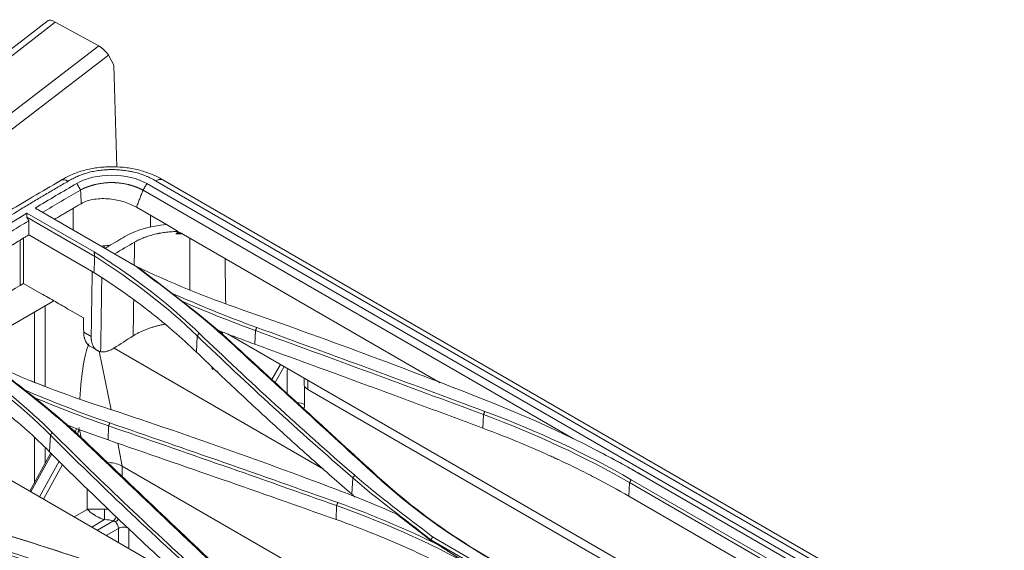
# Model space of a CAD drawing. Units: millimetres. Extents: x 342 to 676, y -20 to 218.
# Drawn here: x 516 to 523, y 177 to 180 of the extents above; entities that cross this region are included whole.
import ezdxf

# ---------------------------------------------------------------- set-up
doc = ezdxf.new("R2010")
doc.units = ezdxf.units.MM
doc.layers.add('1', color=7, linetype='Continuous', true_color=0xffffff)

msp = doc.modelspace()

# ---------------------------------------------------------------- linework, layer by layer
at = {"layer": '1', "color": 3, "linetype": 'Continuous', "lineweight": 13}
for p, q in [((516.641534, 179.933113), (511.324512, 175.829791)), ((511.383504, 175.828877), (516.688501, 179.922918)), ((516.969139, 179.769528), (516.688502, 179.922918)), ((511.653523, 175.689322), (516.969139, 179.769528)), ((517.031655, 179.709666), (511.700353, 175.617419)), ((517.031655, 179.709666), (517.066988, 179.645825)), ((517.066988, 179.645825), (517.086562, 178.98728)), ((517.003707, 178.465673), (517.003707, 178.477964)), ((516.125855, 177.803543), (516.678714, 178.122737)), ((516.554571, 177.598886), (516.554571, 178.050982)), ((518.29667, 177.623298), (518.295516, 177.584474)), ((518.320662, 177.609444), (518.318926, 177.55103)), ((518.318926, 177.55103), (523.218063, 174.722511)), ((516.554571, 176.949608), (516.554571, 177.23776))]:
    msp.add_line(p, q, dxfattribs=at)
at = {"layer": '1', "color": 3, "linetype": 'Continuous', "lineweight": 18}
for p, q in [((530.042343, 171.511576), (517.279844, 178.880008)), ((517.336262, 178.897878), (530.085993, 171.536818)), ((542.924935, 164.158131), (517.382721, 178.904935)), ((517.255497, 178.837811), (520.03658, 177.232152)), ((517.212482, 178.726947), (517.405984, 178.615229)), ((516.504801, 178.663058), (516.943157, 178.409973)), ((516.938795, 178.439672), (516.505413, 178.689885)), ((516.558144, 178.721911), (517.208586, 178.346379)), ((517.219592, 178.341031), (516.581372, 178.709507)), ((516.804702, 178.580568), (516.804702, 178.720812)), ((517.302505, 178.674967), (517.302505, 178.599108)), ((517.482821, 178.570867), (517.405968, 178.615238)), ((516.938445, 178.305892), (516.517168, 178.549116)), ((517.502406, 178.55956), (519.174229, 177.594332)), ((516.460601, 178.514193), (516.460601, 178.221822)), ((516.48323, 178.528159), (516.48323, 178.235661)), ((516.460601, 178.221822), (516.483903, 178.235276)), ((516.48323, 178.235661), (516.59604, 178.17053)), ((516.622681, 178.090386), (516.622681, 177.573693)), ((516.781872, 178.06324), (516.870503, 178.012069)), ((516.87187, 177.920861), (516.920479, 177.892797)), ((517.605464, 177.897122), (517.599814, 177.792047)), ((517.764849, 177.923314), (517.758265, 177.911909)), ((517.772768, 177.920124), (517.764834, 177.906382)), ((523.52672, 174.603722), (517.801575, 177.909136)), ((517.981433, 177.930982), (517.978467, 177.842326)), ((516.915031, 177.828301), (516.960143, 177.802256)), ((516.972737, 177.797376), (517.04841, 177.419419)), ((517.067797, 177.81774), (518.42119, 177.036359)), ((518.087037, 177.615297), (518.142908, 177.712069)), ((518.167051, 177.698131), (518.108088, 177.596005)), ((518.194024, 177.682557), (518.186, 177.677924)), ((518.194596, 177.682226), (518.186, 177.677924)), ((518.186, 177.524605), (518.186, 177.677924)), ((518.299137, 177.569919), (518.299137, 177.452687)), ((519.454204, 177.388565), (519.451233, 177.300368)), ((516.855514, 177.239319), (516.845131, 177.291175)), ((517.03289, 177.315175), (517.029842, 177.22421)), ((516.656993, 177.256394), (516.651189, 177.148378)), ((517.091791, 177.202754), (517.121443, 177.054654)), ((516.659139, 177.140578), (516.523579, 176.893089)), ((516.665412, 177.134446), (516.530899, 176.88887)), ((516.622681, 177.17479), (516.622681, 177.074025)), ((516.587468, 176.856211), (516.713881, 177.087)), ((516.734576, 177.066749), (516.611617, 176.842266)), ((517.121443, 177.054654), (517.121443, 176.987525)), ((517.121443, 177.054654), (522.260257, 174.087759)), ((518.610006, 176.978672), (518.604544, 176.873611)), ((520.397734, 176.948362), (520.393868, 176.860931)), ((520.397748, 176.948658), (521.772363, 176.155023)), ((521.783732, 176.173967), (520.409117, 176.967602)), ((520.469386, 177.002172), (521.844001, 176.208538)), ((520.471023, 177.001324), (521.845638, 176.207689)), ((516.895169, 176.775809), (516.895169, 176.909563)), ((521.768483, 176.067296), (520.393868, 176.860931)), ((516.810948, 176.727184), (516.895169, 176.775809)), ((518.505644, 176.800027), (518.502608, 176.710045)), ((517.007163, 176.709829), (516.924088, 176.661866)), ((516.960855, 176.640635), (517.065188, 176.700872)), ((517.095987, 176.653334), (517.017415, 176.607971)), ((517.095987, 176.562613), (517.095987, 176.653334)), ((517.163869, 176.653334), (517.163869, 176.523421)), ((519.114192, 176.574589), (519.165922, 176.544722)), ((519.114428, 176.579597), (521.160551, 175.398267)), ((521.170267, 175.417103), (519.125671, 176.597551))]:
    msp.add_line(p, q, dxfattribs=at)
at = {"layer": '1', "color": 72, "linetype": 'Continuous', "lineweight": 18}
msp.add_line((517.525745, 176.314499), (516.31179, 177.015376), dxfattribs=at)
at = {"layer": '1', "color": 3, "linetype": 'Continuous', "lineweight": 18}
msp.add_arc((517.71931, 177.696235), 0.02, 180, 240, dxfattribs=at)
at = {"layer": '1', "color": 3, "linetype": 'Continuous', "lineweight": 13}
for centre, major_axis, ratio, start_param, end_param in [((516.729936, 179.849757), (-0.089646, 0.082216), 0.28277168, 5.4299986, 6.23430236), ((516.989894, 179.732927), (-0.044839, 0.041127), 0.28252077, 3.84252793, 5.43056451), ((517.724991, 177.959298), (0.080024, 0.000042), 0.57735005, 5.03769681, 5.2603615), ((518.375529, 177.583709), (0.080024, 0.000042), 0.57735005, 3.12415541, 3.92638146)]:
    msp.add_ellipse(centre, major_axis=major_axis, ratio=ratio, start_param=start_param, end_param=end_param, dxfattribs=at)
at = {"layer": '1', "color": 3, "linetype": 'Continuous', "lineweight": 18}
for centre, major_axis, ratio, start_param, end_param in [((517.053603, 178.276785), (-0.352, 0), 0.57735027, 4.75934164, 4.90704427), ((516.955702, 177.238675), (-0.011777, 0.647086), 0.17389122, 0.35721283, 1.16853539), ((517.71931, 177.696235), (-0.02, 0), 0.57735027, 6.28316939, 7.06858347), ((517.71931, 177.696235), (-0.01, -0.017321), 0.57735027, 5.49778714, 6.28318531), ((517.747594, 177.679905), (-0.01, -0.017321), 0.57735027, 5.49778714, 6.28318531), ((518.242569, 177.420027), (0.08, 0), 0.57735027, 0.78539816, 1.46700208), ((518.228427, 177.493512), (-0.05, 0.086603), 0.57735027, 3.54982406, 3.92699082), ((516.771854, 177.289033), (-0.04, -0.069282), 0.57735027, 1.60973767, 2.02607185), ((517.008306, 176.97594), (0.159686, 0.015829), 0.63283204, 0.72275055, 1.34677679), ((517.008306, 176.684361), (0.16, 0), 0.57735027, 1.4060808, 1.58100112), ((517.007163, 176.749021), (-0.000283, 0.047999), 0.00833203, 0.95529207, 2.5260884), ((517.008306, 176.645169), (-0.112, 0), 0.57735027, 4.17967107, 4.72259377), ((517.065188, 176.740064), (0.015467, 0.04544), 0.41467943, 3.82891977, 4.57942182), ((517.087502, 176.726351), (0.033329, 0.034542), 0.36364285, 4.04392477, 4.6545974), ((517.067703, 176.669664), (0.02, -0.034641), 0.57735027, 0.78539816, 2.03238347), ((517.129928, 176.633738), (0.048, 0), 0.57735027, 0.78539816, 2.35619449)]:
    msp.add_ellipse(centre, major_axis=major_axis, ratio=ratio, start_param=start_param, end_param=end_param, dxfattribs=at)
for points, knots in [([(517.387431, 178.902048), (517.37096, 178.912131), (517.335635, 178.931015), (517.271026, 178.957092), (517.193827, 178.97738), (517.10534, 178.988975), (517.015139, 178.989663), (516.926362, 178.97944), (516.843412, 178.958676), (516.774583, 178.930487), (516.736983, 178.909431), (516.721927, 178.899809)], [0, 0, 0, 0, 0.09170741, 0.18678737, 0.3072951, 0.42939198, 0.55211187, 0.6717245, 0.79447238, 0.91303277, 1, 1, 1, 1]), ([(516.772169, 178.895798), (516.781393, 178.901398), (516.790942, 178.906747), (516.810665, 178.916965), (516.820838, 178.921833), (516.836568, 178.928779), (516.841888, 178.931036), (516.852713, 178.935412), (516.858219, 178.93753), (516.866651, 178.940579), (516.86949, 178.941573), (516.87523, 178.943518), (516.878132, 178.944468), (516.886921, 178.947249), (516.892841, 178.948994), (516.910773, 178.953918), (516.922959, 178.956785), (516.947773, 178.961732), (516.9604, 178.96381), (516.986108, 178.967171), (516.999188, 178.968454), (517.015839, 178.969535), (517.019175, 178.969724), (517.025851, 178.970048), (517.029192, 178.970182), (517.035879, 178.970398), (517.039226, 178.970479), (517.045925, 178.970589), (517.04928, 178.970618), (517.066039, 178.970627), (517.079324, 178.97021), (517.105667, 178.968587), (517.118726, 178.967381), (517.144624, 178.964194), (517.157462, 178.962209), (517.173366, 178.959218), (517.176542, 178.958594), (517.182845, 178.957301), (517.192235, 178.955293), (517.201435, 178.953082), (517.219583, 178.94839), (517.231349, 178.944904), (517.254222, 178.937227), (517.26533, 178.933036), (517.278792, 178.927344), (517.281463, 178.926183), (517.286767, 178.923819), (517.289393, 178.922618), (517.297193, 178.918967), (517.302291, 178.916468), (517.317324, 178.908805), (517.326997, 178.903472), (517.336278, 178.897887)], [0, 0, 0, 0, 0.0625, 0.0625, 0.125, 0.125, 0.15625, 0.15625, 0.1875, 0.1875, 0.203125, 0.203125, 0.21875, 0.21875, 0.25, 0.25, 0.3125, 0.3125, 0.375, 0.375, 0.4375, 0.4375, 0.453125, 0.453125, 0.46875, 0.46875, 0.484375, 0.484375, 0.5, 0.5, 0.5625, 0.5625, 0.625, 0.625, 0.6875, 0.6875, 0.703125, 0.703125, 0.71875, 0.75, 0.75, 0.8125, 0.8125, 0.875, 0.875, 0.890625, 0.890625, 0.90625, 0.90625, 0.9375, 0.9375, 1, 1, 1, 1]), ([(512.329473, 175.176396), (512.340392, 175.185303), (512.351324, 175.194245), (512.374303, 175.213153), (512.38635, 175.223131), (512.410417, 175.243228), (512.422437, 175.253346), (512.458439, 175.283908), (512.482356, 175.304559), (512.553903, 175.36725), (512.601323, 175.410028), (512.695696, 175.497168), (512.742649, 175.541531), (512.812808, 175.608991), (512.836148, 175.631631), (512.882733, 175.677185), (512.905978, 175.700099), (512.975574, 175.769198), (513.021786, 175.815739), (513.090881, 175.886042), (513.113876, 175.909558), (513.159804, 175.956716), (513.182739, 175.98036), (513.251463, 176.051418), (513.297174, 176.098958), (513.388513, 176.194115), (513.434139, 176.241733), (513.525385, 176.336828), (513.571005, 176.384305), (513.662334, 176.478904), (513.708044, 176.526026), (513.799654, 176.619708), (513.845554, 176.666268), (513.937639, 176.758619), (513.983823, 176.804412), (514.053355, 176.872395), (514.076575, 176.894939), (514.12311, 176.939769), (514.146424, 176.962055), (514.181475, 176.995289), (514.193173, 177.006336), (514.21658, 177.02835), (514.251711, 177.061258), (514.286903, 177.093826), (514.357365, 177.158513), (514.404445, 177.201041), (514.498812, 177.28494), (514.546099, 177.326308), (514.640876, 177.407943), (514.688366, 177.44821), (514.783549, 177.527701), (514.831242, 177.566925), (514.926823, 177.644383), (514.974713, 177.682616), (515.118669, 177.795895), (515.215023, 177.86952), (515.335914, 177.959377), (515.372215, 177.98617), (515.408566, 178.012724), (515.432811, 178.030373), (515.44494, 178.039172), (515.505599, 178.083027), (515.554148, 178.117646), (515.699856, 178.220168), (515.797077, 178.28674), (515.991681, 178.416627), (516.089064, 178.479941), (516.23525, 178.572672), (516.283999, 178.603211), (516.381535, 178.663581), (516.430324, 178.693412), (516.503536, 178.737651), (516.527945, 178.752312), (516.576773, 178.781469), (516.601192, 178.795965), (516.650038, 178.824785), (516.674465, 178.839109), (516.723325, 178.867579), (516.747759, 178.881726), (516.772194, 178.895783)], [0, 0, 0, 0, 0.00726929, 0.00726929, 0.01527518, 0.01527518, 0.02328107, 0.02328107, 0.03929286, 0.03929286, 0.07131643, 0.07131643, 0.10334, 0.10334, 0.11935179, 0.11935179, 0.13536357, 0.13536357, 0.16738714, 0.16738714, 0.18339893, 0.18339893, 0.19941072, 0.19941072, 0.23143429, 0.23143429, 0.26345786, 0.26345786, 0.29548143, 0.29548143, 0.327505, 0.327505, 0.35952857, 0.35952857, 0.39155214, 0.39155214, 0.40756393, 0.40756393, 0.42357572, 0.42357572, 0.43158161, 0.43158161, 0.4395875, 0.45559929, 0.45559929, 0.48762286, 0.48762286, 0.51964643, 0.51964643, 0.55167, 0.55167, 0.58369357, 0.58369357, 0.61571714, 0.61571714, 0.67976429, 0.67976429, 0.69577607, 0.70378196, 0.70378196, 0.71178786, 0.71178786, 0.74381143, 0.74381143, 0.80785857, 0.80785857, 0.87190571, 0.87190571, 0.90392929, 0.90392929, 0.93595286, 0.93595286, 0.95196464, 0.95196464, 0.96797643, 0.96797643, 0.98398821, 0.98398821, 1, 1, 1, 1]), ([(516.720878, 178.898093), (516.661308, 178.863954), (516.489048, 178.763689), (516.209482, 178.593977), (515.877577, 178.381001), (515.559544, 178.163798), (515.243943, 177.935546), (514.941326, 177.703186), (514.661267, 177.474277), (514.404585, 177.252288), (514.217734, 177.080842), (514.108519, 176.974773), (514.079335, 176.946056)], [0, 0, 0, 0, 0.06682316, 0.19321183, 0.31327905, 0.4389702, 0.55090113, 0.66950939, 0.78232256, 0.87101608, 0.96543052, 1, 1, 1, 1]), ([(516.772169, 178.895798), (516.768189, 178.898017), (516.76421, 178.899861), (516.75636, 178.902745), (516.75249, 178.903786), (516.744961, 178.905033), (516.741303, 178.90524), (516.734299, 178.904813), (516.730952, 178.90418), (516.725061, 178.902223), (516.722468, 178.900997), (516.720055, 178.89947)], [0, 0, 0, 0, 0.20522619, 0.20522619, 0.41045237, 0.41045237, 0.61567856, 0.61567856, 0.82090474, 0.82090474, 1, 1, 1, 1]), ([(516.851695, 178.838823), (516.852069, 178.839025), (516.852818, 178.83943), (516.85395, 178.840033), (516.85509, 178.840635), (516.856237, 178.841234), (516.857392, 178.841831), (516.858555, 178.842426), (516.859725, 178.843018), (516.860904, 178.843608), (516.86209, 178.844196), (516.863284, 178.844782), (516.864486, 178.845365), (516.865696, 178.845945), (516.866913, 178.846523), (516.868138, 178.847099), (516.869371, 178.847672), (516.870612, 178.848242), (516.871861, 178.84881), (516.873118, 178.849376), (516.874382, 178.849939), (516.875655, 178.850499), (516.876935, 178.851056), (516.878223, 178.851611), (516.879518, 178.852163), (516.880822, 178.852713), (516.882134, 178.853259), (516.883453, 178.853803), (516.88478, 178.854344), (516.886115, 178.854882), (516.887458, 178.855418), (516.888808, 178.85595), (516.890167, 178.85648), (516.891533, 178.857006), (516.892907, 178.85753), (516.894289, 178.85805), (516.895678, 178.858568), (516.897076, 178.859082), (516.898481, 178.859594), (516.899894, 178.860102), (516.901315, 178.860607), (516.902743, 178.861109), (516.90418, 178.861608), (516.905624, 178.862103), (516.907075, 178.862596), (516.908535, 178.863085), (516.910002, 178.86357), (516.911477, 178.864052), (516.91296, 178.864531), (516.91445, 178.865007), (516.915948, 178.865479), (516.917454, 178.865948), (516.918967, 178.866413), (516.920488, 178.866874), (516.922016, 178.867332), (516.923552, 178.867787), (516.925096, 178.868238), (516.926647, 178.868685), (516.928206, 178.869128), (516.929773, 178.869568), (516.931346, 178.870004), (516.932928, 178.870436), (516.934517, 178.870865), (516.936113, 178.871289), (516.937717, 178.87171), (516.939328, 178.872127), (516.940947, 178.87254), (516.943594, 178.873205), (516.948191, 178.874337), (516.955704, 178.87608), (516.966105, 178.878269), (516.979496, 178.880717), (516.99217, 178.88262), (517.002943, 178.883951), (517.010645, 178.884764), (517.018005, 178.885418), (517.025015, 178.885927), (517.031666, 178.886307), (517.03795, 178.886573), (517.043863, 178.886737), (517.048557, 178.886806), (517.052378, 178.886812), (517.05568, 178.886781), (517.059657, 178.886707), (517.064307, 178.886573), (517.069628, 178.886362), (517.075616, 178.886052), (517.082264, 178.885621), (517.089563, 178.885044), (517.097502, 178.884292), (517.106065, 178.883334), (517.115234, 178.882139), (517.124984, 178.88067), (517.135285, 178.878889), (517.146103, 178.876758), (517.154691, 178.874835), (517.160911, 178.873328), (517.164623, 178.872399), (517.168282, 178.871453), (517.171888, 178.87049), (517.17544, 178.869511), (517.17894, 178.868518), (517.182386, 178.86751), (517.18578, 178.866489), (517.189121, 178.865455), (517.192409, 178.864408), (517.195645, 178.863351), (517.198828, 178.862283), (517.20196, 178.861205), (517.20504, 178.860117), (517.208068, 178.859021), (517.211045, 178.857917), (517.213971, 178.856806), (517.216847, 178.855688), (517.219672, 178.854563), (517.222448, 178.853434), (517.225174, 178.852299), (517.227851, 178.851161), (517.230479, 178.850019), (517.233059, 178.848873), (517.235591, 178.847726), (517.238076, 178.846576), (517.240514, 178.845425), (517.242905, 178.844274), (517.24525, 178.843122), (517.247552, 178.841972), (517.249059, 178.8412), (517.249809, 178.840816)], [0, 0, 0, 0, 0.00359547, 0.00719547, 0.01080008, 0.01440935, 0.01802334, 0.02164213, 0.02526578, 0.02889434, 0.03252789, 0.03616648, 0.03981017, 0.04345904, 0.04711314, 0.05077254, 0.0544373, 0.05810748, 0.06178315, 0.06546436, 0.06915118, 0.07284367, 0.07654189, 0.08024591, 0.08395578, 0.08767157, 0.09139333, 0.09512113, 0.09885503, 0.10259508, 0.10634135, 0.1100939, 0.11385278, 0.11761805, 0.12138977, 0.125168, 0.1289528, 0.13274423, 0.13654233, 0.14034717, 0.1441588, 0.14797728, 0.15180267, 0.15563501, 0.15947436, 0.16332078, 0.16717431, 0.17103502, 0.17490295, 0.17877816, 0.1826607, 0.18655061, 0.19044795, 0.19435276, 0.1982651, 0.20218502, 0.20611256, 0.21004777, 0.2139907, 0.21794139, 0.22189989, 0.22586625, 0.22984051, 0.23382271, 0.23781289, 0.24181111, 0.24581739, 0.24983179, 0.26141923, 0.27971863, 0.3047372, 0.33648921, 0.37499653, 0.39359206, 0.41133353, 0.42821884, 0.44424598, 0.45941308, 0.4737185, 0.48716081, 0.49973885, 0.50570069, 0.51319845, 0.52223166, 0.53279952, 0.54490087, 0.55853419, 0.57369755, 0.59038858, 0.60860447, 0.62834203, 0.6495978, 0.67236826, 0.69665018, 0.7224412, 0.74974062, 0.75894572, 0.76807109, 0.77711715, 0.78608432, 0.79497306, 0.80378379, 0.81251697, 0.82117306, 0.82975252, 0.83825579, 0.84668336, 0.85503566, 0.86331317, 0.87151633, 0.87964559, 0.88770141, 0.89568422, 0.90359445, 0.91143253, 0.91919887, 0.92689387, 0.93451793, 0.94207143, 0.94955473, 0.95696819, 0.96431214, 0.97158691, 0.9787928, 0.9859301, 0.99299908, 1, 1, 1, 1]), ([(517.387205, 178.902346), (517.38688, 178.902534), (517.386553, 178.902716), (517.383561, 178.904319), (517.380706, 178.905402), (517.374677, 178.906859), (517.371502, 178.907232), (517.364907, 178.907262), (517.361486, 178.906918), (517.354476, 178.905521), (517.350887, 178.904469), (517.343625, 178.90168), (517.339951, 178.899944), (517.336278, 178.897887)], [0, 0, 0, 0, 0.02422303, 0.02422303, 0.21937842, 0.21937842, 0.41453382, 0.41453382, 0.60968921, 0.60968921, 0.80484461, 0.80484461, 1, 1, 1, 1]), ([(516.68443, 178.650038), (516.68874, 178.652603), (516.697594, 178.657867), (516.710875, 178.665745), (516.724153, 178.673603), (516.737072, 178.68123), (516.749631, 178.688629), (516.761831, 178.6958), (516.773673, 178.702746), (516.785155, 178.709467), (516.796278, 178.715965), (516.807043, 178.722241), (516.817449, 178.728296), (516.827496, 178.734132), (516.837184, 178.739749), (516.846515, 178.745149), (516.852615, 178.748672), (516.855606, 178.7504)], [0, 0, 0, 0, 0.07553229, 0.15520384, 0.23277533, 0.30824716, 0.38161977, 0.45289363, 0.5220692, 0.58914702, 0.65412759, 0.71701146, 0.77779918, 0.83649133, 0.89308846, 0.94759116, 1, 1, 1, 1]), ([(516.855606, 178.7504), (516.879104, 178.763964), (516.938548, 178.783838), (517.023824, 178.784352), (517.088086, 178.774344), (517.133558, 178.762314), (517.168561, 178.749089), (517.19444, 178.736909), (517.206608, 178.730339), (517.212482, 178.726947)], [0, 0, 0, 0, 0.25, 0.5, 0.625, 0.75, 0.875, 0.9375, 1, 1, 1, 1]), ([(515.609582, 178.099522), (515.626117, 178.111324), (515.642659, 178.123076), (515.939216, 178.332788), (516.221831, 178.517146), (516.505413, 178.689938)], [0, 0, 0, 0, 0.05580505, 0.05580505, 1, 1, 1, 1]), ([(516.517179, 178.640003), (516.515082, 178.64391), (516.512984, 178.647817), (516.508858, 178.655502), (516.506829, 178.65928), (516.504801, 178.663058)], [0, 0, 0, 0, 0.50837979, 0.50837979, 1, 1, 1, 1]), ([(515.657658, 178.074065), (515.726204, 178.122794), (515.794837, 178.170641), (515.899782, 178.242452), (515.936034, 178.267011), (516.008567, 178.315675), (516.044852, 178.339781), (516.153742, 178.411431), (516.226381, 178.458307), (516.317232, 178.51586), (516.335405, 178.527319), (516.371755, 178.550133), (516.389933, 178.561489), (516.444466, 178.595401), (516.480822, 178.617802), (516.517179, 178.640003)], [0, 0, 0, 0, 0.24018202, 0.24018202, 0.36681835, 0.36681835, 0.49345468, 0.49345468, 0.74672734, 0.74672734, 0.8100455, 0.8100455, 0.87336367, 0.87336367, 1, 1, 1, 1]), ([(515.729178, 178.032826), (515.7305, 178.033755), (515.737085, 178.038382), (515.748936, 178.046693), (515.764734, 178.057741), (515.78054, 178.068761), (515.796353, 178.079754), (515.812172, 178.090718), (515.827997, 178.101655), (515.843829, 178.112565), (515.859667, 178.123447), (515.875511, 178.134301), (515.891361, 178.145127), (515.914073, 178.160596), (515.948089, 178.183652), (515.997866, 178.217126), (516.061005, 178.259158), (516.137534, 178.309472), (516.197505, 178.348323), (516.236376, 178.373279), (516.249615, 178.381759), (516.262688, 178.390114), (516.275594, 178.398344), (516.288333, 178.406449), (516.300905, 178.414431), (516.313309, 178.422289), (516.325546, 178.430026), (516.337616, 178.43764), (516.349518, 178.445134), (516.361252, 178.452507), (516.372819, 178.459761), (516.384218, 178.466896), (516.39545, 178.473912), (516.406513, 178.48081), (516.417409, 178.487592), (516.428136, 178.494256), (516.438695, 178.500805), (516.449087, 178.507238), (516.45931, 178.513556), (516.469365, 178.519759), (516.479252, 178.525849), (516.488971, 178.531826), (516.498521, 178.53769), (516.507903, 178.543442), (516.514102, 178.547235), (516.517173, 178.549114)], [0, 0, 0, 0, 0.0050489, 0.0251536, 0.04526396, 0.06537929, 0.08549949, 0.10562449, 0.12575418, 0.14588849, 0.16602731, 0.18617055, 0.20631812, 0.22646994, 0.27276724, 0.33598356, 0.4161354, 0.51323757, 0.62729861, 0.64429542, 0.66107973, 0.67765145, 0.6940105, 0.71015682, 0.72609033, 0.74181097, 0.75731868, 0.7726134, 0.78769509, 0.80256368, 0.81721914, 0.83166143, 0.84589052, 0.85990635, 0.87370892, 0.88729818, 0.90067412, 0.91383671, 0.92678594, 0.93952179, 0.95204425, 0.96435331, 0.97644896, 0.98833119, 1, 1, 1, 1]), ([(517.009795, 178.462306), (517.017466, 178.466871), (517.060082, 178.492184), (517.10294, 178.517361), (517.138448, 178.538019)], [0, 0, 0, 0, 0.18011908, 1, 1, 1, 1]), ([(517.200675, 178.502093), (517.209993, 178.507513), (517.219724, 178.512627), (517.239975, 178.522268), (517.250495, 178.526795), (517.264136, 178.53209), (517.266888, 178.533131), (517.272443, 178.535176), (517.275248, 178.536181), (517.283707, 178.539131), (517.289413, 178.541013), (517.306727, 178.546408), (517.31853, 178.549672), (517.336633, 178.554067), (517.345784, 178.55614), (517.356639, 178.558333), (517.36133, 178.559225), (517.364466, 178.559809), (517.366039, 178.560095), (517.380198, 178.562617), (517.392859, 178.564476), (517.418324, 178.567487), (517.431127, 178.56864), (517.45687, 178.570264), (517.469811, 178.570736), (517.482821, 178.570867)], [0, 0, 0, 0, 0.125, 0.125, 0.25, 0.25, 0.28125, 0.28125, 0.3125, 0.3125, 0.375, 0.375, 0.5, 0.5, 0.5625, 0.59375, 0.609375, 0.609375, 0.625, 0.625, 0.75, 0.75, 0.875, 0.875, 1, 1, 1, 1]), ([(517.46721, 178.554765), (517.46843, 178.556058), (517.469735, 178.557158), (517.471788, 178.558594), (517.472488, 178.559036), (517.47392, 178.559853), (517.474653, 178.560228), (517.476859, 178.561243), (517.47835, 178.561779), (517.481368, 178.56261), (517.482895, 178.562904), (517.48521, 178.563172), (517.485987, 178.563232), (517.487531, 178.563294), (517.4883, 178.563296), (517.490598, 178.563215), (517.492119, 178.563048), (517.494382, 178.562622), (517.495133, 178.562451), (517.49663, 178.562046), (517.497376, 178.561812), (517.499583, 178.561016), (517.501017, 178.560362), (517.502406, 178.55956)], [0, 0, 0, 0, 0.125, 0.125, 0.1875, 0.1875, 0.25, 0.25, 0.375, 0.375, 0.5, 0.5, 0.5625, 0.5625, 0.625, 0.625, 0.75, 0.75, 0.8125, 0.8125, 0.875, 0.875, 1, 1, 1, 1]), ([(517.513241, 178.554756), (517.512877, 178.554768), (517.512514, 178.554779), (517.497209, 178.555239), (517.482229, 178.555232), (517.46721, 178.554765)], [0, 0, 0, 0, 0.02374325, 0.02374325, 1, 1, 1, 1]), ([(517.208248, 178.346575), (517.209281, 178.346061), (517.210313, 178.345546), (517.212379, 178.344517), (517.213412, 178.344002), (517.215521, 178.342952), (517.216597, 178.342415), (517.218749, 178.341343), (517.219825, 178.340807), (517.220901, 178.340271)], [0, 0, 0, 0, 0.24486735, 0.24486735, 0.4897347, 0.4897347, 0.74486735, 0.74486735, 1, 1, 1, 1]), ([(516.920479, 177.892797), (516.920878, 177.918959), (516.921276, 177.945121), (516.922411, 178.019486), (516.923146, 178.067689), (516.92488, 178.18145), (516.92588, 178.247009), (516.92688, 178.312568)], [0, 0, 0, 0, 0.18697513, 0.18697513, 0.53146841, 0.53146841, 1, 1, 1, 1]), ([(517.599814, 177.792047), (517.551939, 177.838157), (517.502212, 177.883474), (517.437716, 177.939144), (517.424702, 177.950228), (517.398449, 177.97229), (517.35873, 178.005227), (517.317994, 178.037699), (517.276577, 178.069862), (517.262659, 178.080531), (517.234611, 178.101756), (517.192218, 178.133425), (517.148863, 178.164596), (517.060872, 178.226276), (517.000506, 178.266518), (516.938445, 178.305892)], [0, 0, 0, 0, 0.25, 0.25, 0.3125, 0.3125, 0.375, 0.5, 0.5, 0.5625, 0.5625, 0.625, 0.75, 0.75, 1, 1, 1, 1]), ([(516.460602, 178.221822), (516.383124, 178.174875), (516.305678, 178.127172), (516.150861, 178.029819), (516.073493, 177.980162), (515.982805, 177.92078), (515.969448, 177.912003), (515.956092, 177.903198)], [0, 0, 0, 0, 0.46024637, 0.46024637, 0.92049273, 0.92049273, 1, 1, 1, 1]), ([(516.59604, 178.17053), (516.627012, 178.153178), (516.657984, 178.13553), (516.704442, 178.108682), (516.719928, 178.09967), (516.7509, 178.081532), (516.766386, 178.072406), (516.781872, 178.06324)], [0, 0, 0, 0, 0.5, 0.5, 0.75, 0.75, 1, 1, 1, 1]), ([(517.191439, 177.896501), (517.197399, 177.900297), (517.20352, 177.903972), (517.216072, 177.911094), (517.228934, 177.917986), (517.242402, 177.924426), (517.25273, 177.929088), (517.256211, 177.930614), (517.263247, 177.93361), (517.266805, 177.93508), (517.277585, 177.939402), (517.292143, 177.94489), (517.314526, 177.952313), (517.337451, 177.95893), (517.353101, 177.962798), (517.368939, 177.966386), (517.376952, 177.968041), (517.389113, 177.970313), (517.39319, 177.971035), (517.397332, 177.97173), (517.397373, 177.971737), (517.397414, 177.971744)], [0, 0, 0, 0, 0.10520777, 0.10520777, 0.21041555, 0.31562332, 0.31562332, 0.36822721, 0.36822721, 0.4208311, 0.4208311, 0.52603887, 0.63124664, 0.73645442, 0.84166219, 0.84166219, 0.94686997, 0.94686997, 0.99947385, 0.99947385, 1, 1, 1, 1]), ([(516.915065, 177.828281), (516.912535, 177.829741), (516.910096, 177.831363), (516.906161, 177.834353), (516.904616, 177.835634), (516.90161, 177.838346), (516.900149, 177.839779), (516.895904, 177.844301), (516.893297, 177.847571), (516.888516, 177.854601), (516.886341, 177.858363), (516.882422, 177.866374), (516.880677, 177.870625), (516.878773, 177.876252), (516.878406, 177.877393), (516.877699, 177.879707), (516.877361, 177.880879), (516.876391, 177.884425), (516.875806, 177.886834), (516.874232, 177.894194), (516.873423, 177.899279), (516.872285, 177.909802), (516.871955, 177.91524), (516.87187, 177.920861)], [0, 0, 0, 0, 0.09548742, 0.09548742, 0.16009546, 0.16009546, 0.2247035, 0.2247035, 0.35391959, 0.35391959, 0.48313567, 0.48313567, 0.61235175, 0.61235175, 0.64465577, 0.64465577, 0.67695979, 0.67695979, 0.74156783, 0.74156783, 0.87078392, 0.87078392, 1, 1, 1, 1]), ([(517.978467, 177.842326), (517.937246, 177.857316), (517.875834, 177.880169), (517.815053, 177.903578), (517.774673, 177.919308), (517.754554, 177.927235), (517.731642, 177.936365), (517.728777, 177.937508), (517.725913, 177.938653)], [0, 0, 0, 0, 0.48274135, 0.72411202, 0.72411202, 0.9654827, 0.9654827, 1, 1, 1, 1]), ([(516.920479, 177.892797), (516.920378, 177.886197), (516.920628, 177.87979), (516.921394, 177.872031), (516.92157, 177.870489), (516.921967, 177.867446), (516.922187, 177.865945), (516.922912, 177.861503), (516.923481, 177.858623), (516.925445, 177.850223), (516.927091, 177.844942), (516.930068, 177.837497), (516.931683, 177.833893), (516.933491, 177.830473), (516.93474, 177.828233), (516.935388, 177.827132), (516.938718, 177.821759), (516.941677, 177.817881), (516.94816, 177.810935), (516.951686, 177.807867), (516.957404, 177.803879), (516.959382, 177.802652), (516.962459, 177.80097), (516.963504, 177.800434), (516.965624, 177.799421), (516.966698, 177.798943), (516.972139, 177.796694), (516.976721, 177.795346), (516.981532, 177.794454)], [0, 0, 0, 0, 0.125, 0.125, 0.15625, 0.15625, 0.1875, 0.1875, 0.25, 0.25, 0.375, 0.375, 0.4375, 0.46875, 0.46875, 0.5, 0.5, 0.625, 0.625, 0.75, 0.75, 0.8125, 0.8125, 0.84375, 0.84375, 0.875, 0.875, 1, 1, 1, 1]), ([(519.451233, 177.300368), (519.389958, 177.323179), (519.328671, 177.345967), (519.206075, 177.391482), (519.022147, 177.459668), (518.838118, 177.527589), (518.469926, 177.663077), (518.224285, 177.75293), (517.978467, 177.842326)], [0, 0, 0, 0, 0.125, 0.125, 0.25, 0.5, 0.5, 1, 1, 1, 1]), ([(516.981532, 177.794454), (516.984657, 177.793874), (516.991037, 177.793112), (517.000988, 177.793122), (517.011315, 177.794273), (517.018453, 177.795806), (517.023903, 177.797251), (517.025738, 177.797783), (517.029411, 177.798936), (517.031251, 177.799559), (517.036787, 177.801562), (517.044203, 177.804595), (517.05543, 177.810215), (517.062985, 177.814681), (517.06678, 177.817099)], [0, 0, 0, 0, 0.125, 0.25, 0.375, 0.5, 0.5, 0.5625, 0.5625, 0.625, 0.625, 0.75, 0.875, 1, 1, 1, 1]), ([(518.604544, 176.873611), (518.517588, 176.949085), (518.431435, 177.024845), (518.30341, 177.138895), (518.260937, 177.17698), (518.176391, 177.253282), (518.134318, 177.291501), (518.050581, 177.368063), (518.008916, 177.406407), (517.925993, 177.483217), (517.884734, 177.521685), (517.761571, 177.637261), (517.680282, 177.714544), (517.599814, 177.792047)], [0, 0, 0, 0, 0.25, 0.25, 0.375, 0.375, 0.5, 0.5, 0.625, 0.625, 0.75, 0.75, 1, 1, 1, 1]), ([(516.651189, 177.148378), (516.603334, 177.196275), (516.553631, 177.243183), (516.489174, 177.300607), (516.476166, 177.312031), (516.449916, 177.334758), (516.436675, 177.346061), (516.396621, 177.379773), (516.342322, 177.424204), (516.286238, 177.467612), (516.243506, 177.499786), (516.229148, 177.510449), (516.200221, 177.53164), (516.185651, 177.542168), (516.112276, 177.594471), (516.051886, 177.635241), (515.98982, 177.674955)], [0, 0, 0, 0, 0.25, 0.25, 0.3125, 0.3125, 0.375, 0.375, 0.5, 0.625, 0.625, 0.6875, 0.6875, 0.75, 0.75, 1, 1, 1, 1]), ([(517.029842, 177.22421), (516.947404, 177.252564), (516.86609, 177.282036), (516.778282, 177.315562), (516.770672, 177.318481), (516.763073, 177.321411)], [0, 0, 0, 0, 0.91321469, 0.91321469, 1, 1, 1, 1]), ([(516.842353, 177.305053), (516.841963, 177.299362), (516.841048, 177.29347), (516.839336, 177.285887), (516.838964, 177.284355), (516.838174, 177.281298), (516.836916, 177.276716), (516.835468, 177.272148), (516.833589, 177.266613), (516.832697, 177.264122), (516.83177, 177.261633)], [0, 0, 0, 0, 0.41493512, 0.41493512, 0.5186689, 0.5186689, 0.62240268, 0.82987024, 0.82987024, 1, 1, 1, 1]), ([(520.393868, 176.860931), (520.322337, 176.902229), (520.248967, 176.942421), (520.154929, 176.99126), (520.136009, 177.000956), (520.097953, 177.020199), (520.04054, 177.048842), (519.982141, 177.076821), (519.932925, 177.099768), (519.923055, 177.104339), (519.903265, 177.11344), (519.873506, 177.127034), (519.803548, 177.158337), (519.742693, 177.18446), (519.619803, 177.23576), (519.5363, 177.2687), (519.451233, 177.300368)], [0, 0, 0, 0, 0.25, 0.25, 0.3125, 0.3125, 0.375, 0.5, 0.5, 0.53125, 0.53125, 0.5625, 0.625, 0.75, 0.75, 1, 1, 1, 1]), ([(517.655919, 176.195604), (517.568961, 176.273737), (517.482804, 176.352215), (517.354774, 176.470422), (517.312297, 176.509906), (517.227751, 176.589029), (517.185681, 176.628668), (517.101945, 176.708098), (517.060279, 176.747889), (516.977356, 176.827614), (516.853585, 176.947416), (516.731657, 177.067838), (516.651189, 177.148378)], [0, 0, 0, 0, 0.25, 0.25, 0.375, 0.375, 0.5, 0.5, 0.625, 0.625, 0.75, 1, 1, 1, 1]), ([(516.895169, 176.775809), (516.895612, 176.775873), (516.896061, 176.775936), (516.896964, 176.77606), (516.897418, 176.77612), (516.898787, 176.776297), (516.89971, 176.776408), (516.90251, 176.776726), (516.904419, 176.776915), (516.910254, 176.777417), (516.914287, 176.777665), (516.922644, 176.778013), (516.926969, 176.778114), (516.932571, 176.778163), (516.933702, 176.778169), (516.935978, 176.778174), (516.937122, 176.778173), (516.940575, 176.77816), (516.942903, 176.778138), (516.949969, 176.778038), (516.954787, 176.777926), (516.964659, 176.777653), (516.969712, 176.777491), (516.976196, 176.777288), (516.977499, 176.777248), (516.980108, 176.777169), (516.981416, 176.777131), (516.985348, 176.777019), (516.987981, 176.77695), (516.995921, 176.776776), (517.001266, 176.7767), (517.006673, 176.776732)], [0, 0, 0, 0, 0.015625, 0.015625, 0.03125, 0.03125, 0.0625, 0.0625, 0.125, 0.125, 0.25, 0.25, 0.375, 0.375, 0.40625, 0.40625, 0.4375, 0.4375, 0.5, 0.5, 0.625, 0.625, 0.75, 0.75, 0.78125, 0.78125, 0.8125, 0.8125, 0.875, 0.875, 1, 1, 1, 1]), ([(517.007163, 176.709829), (517.004287, 176.710527), (517.001418, 176.71132), (516.995692, 176.713076), (516.992834, 176.714038), (516.987124, 176.716119), (516.984272, 176.717237), (516.979996, 176.719024), (516.978569, 176.719638), (516.975721, 176.7209), (516.974304, 176.721546), (516.971483, 176.722865), (516.970078, 176.72354), (516.967297, 176.724907), (516.965919, 176.7256), (516.961824, 176.727707), (516.959143, 176.729147), (516.951238, 176.733561), (516.946149, 176.736624), (516.939992, 176.740567), (516.938771, 176.741362), (516.936364, 176.742952), (516.935176, 176.743748), (516.931661, 176.746139), (516.929379, 176.747737), (516.922718, 176.752526), (516.918581, 176.755672), (516.913752, 176.759517), (516.912804, 176.760282), (516.910941, 176.761802), (516.910026, 176.762558), (516.90734, 176.764803), (516.903924, 176.76773), (516.900825, 176.770514), (516.898617, 176.772545), (516.897541, 176.773546), (516.896509, 176.774524), (516.895831, 176.775172), (516.895494, 176.775494), (516.895169, 176.775809)], [0, 0, 0, 0, 0.0625, 0.0625, 0.125, 0.125, 0.1875, 0.1875, 0.21875, 0.21875, 0.25, 0.25, 0.28125, 0.28125, 0.3125, 0.3125, 0.375, 0.375, 0.5, 0.5, 0.53125, 0.53125, 0.5625, 0.5625, 0.625, 0.625, 0.75, 0.75, 0.78125, 0.78125, 0.8125, 0.8125, 0.875, 0.9375, 0.9375, 0.96875, 0.984375, 0.984375, 1, 1, 1, 1]), ([(517.076702, 176.695431), (517.075174, 176.696906), (517.073432, 176.69809), (517.070988, 176.699228), (517.070485, 176.699438), (517.069465, 176.699821), (517.068947, 176.699994), (517.067368, 176.700458), (517.066286, 176.700697), (517.065188, 176.700872)], [0, 0, 0, 0, 0.5, 0.5, 0.625, 0.625, 0.75, 0.75, 1, 1, 1, 1]), ([(519.445243, 176.279605), (519.373715, 176.320902), (519.300353, 176.360911), (519.206333, 176.40929), (519.187411, 176.418885), (519.149354, 176.437902), (519.091943, 176.466169), (519.033556, 176.493662), (518.974517, 176.520635), (518.954729, 176.52954), (518.914936, 176.547175), (518.894939, 176.555902), (518.834656, 176.581808), (518.794075, 176.598711), (518.671162, 176.648321), (518.587659, 176.679925), (518.502608, 176.710045)], [0, 0, 0, 0, 0.25, 0.25, 0.3125, 0.3125, 0.375, 0.5, 0.5, 0.5625, 0.5625, 0.625, 0.625, 0.75, 0.75, 1, 1, 1, 1]), ([(519.449199, 176.369065), (519.447347, 176.370134), (519.443641, 176.372271), (519.438084, 176.375488), (519.432527, 176.378714), (519.426971, 176.38195), (519.421416, 176.385194), (519.415861, 176.388447), (519.410307, 176.39171), (519.404753, 176.394982), (519.3992, 176.398263), (519.393647, 176.401554), (519.388095, 176.404854), (519.382543, 176.408163), (519.376991, 176.411481), (519.37144, 176.414809), (519.365889, 176.418146), (519.360339, 176.421492), (519.354789, 176.424848), (519.349239, 176.428213), (519.34369, 176.431588), (519.33814, 176.434972), (519.332591, 176.438365), (519.327042, 176.441768), (519.321493, 176.445181), (519.315944, 176.448602), (519.310396, 176.452034), (519.304847, 176.455475), (519.299298, 176.458925), (519.29375, 176.462385), (519.288201, 176.465854), (519.282652, 176.469333), (519.277103, 176.472822), (519.271554, 176.47632), (519.266005, 176.479828), (519.260456, 176.483346), (519.254906, 176.486873), (519.249356, 176.49041), (519.243806, 176.493956), (519.238256, 176.497513), (519.232705, 176.501079), (519.227154, 176.504654), (519.221602, 176.50824), (519.21605, 176.511835), (519.210497, 176.51544), (519.204944, 176.519055), (519.19939, 176.522679), (519.193836, 176.526314), (519.188281, 176.529958), (519.182725, 176.533612), (519.177169, 176.537276), (519.171612, 176.540949), (519.167907, 176.543406), (519.166055, 176.544634)], [0, 0, 0, 0, 0.0195767, 0.03915243, 0.0587273, 0.07830146, 0.09787501, 0.1174481, 0.13702086, 0.15659342, 0.17616591, 0.19573846, 0.21531122, 0.23488431, 0.25445787, 0.27403204, 0.29360696, 0.31318276, 0.33275958, 0.35233757, 0.37191687, 0.39149761, 0.41107993, 0.43066398, 0.45024991, 0.46983784, 0.48942793, 0.50902032, 0.52861516, 0.54821258, 0.56781273, 0.58741576, 0.60702181, 0.62663103, 0.64624355, 0.66585953, 0.68547911, 0.70510244, 0.72472966, 0.74436091, 0.76399634, 0.78363609, 0.80328032, 0.82292916, 0.84258275, 0.86224125, 0.8819048, 0.90157353, 0.92124759, 0.94092713, 0.96061228, 0.98030319, 1, 1, 1, 1])]:
    msp.add_open_spline(points, degree=3, knots=knots, dxfattribs=at)
for points, degree in [([(517.279844, 178.880008), (517.161918, 178.951049), (516.94622, 178.95269), (516.827324, 178.88104)], 3), ([(516.558134, 178.721922), (516.647795, 178.776082), (516.737542, 178.829099), (516.827324, 178.88104)], 3), ([(516.827324, 178.88104), (516.851695, 178.838823)], 1), ([(517.279844, 178.880008), (517.255497, 178.837811)], 1), ([(516.607345, 178.694656), (516.688791, 178.743658), (516.770241, 178.791688), (516.851695, 178.838823)], 3), ([(516.851695, 178.838823), (516.852999, 178.809348), (516.854302, 178.779874), (516.855606, 178.7504)], 3), ([(517.255497, 178.837811), (517.212482, 178.726947)], 1), ([(517.249809, 178.840816), (517.25173, 178.839834), (517.253626, 178.838832), (517.255497, 178.837811)], 3), ([(516.504801, 178.663058), (516.505012, 178.671998), (516.505221, 178.680937), (516.505428, 178.689877)], 3), ([(516.558149, 178.721909), (516.565891, 178.717774), (516.573632, 178.71364), (516.581372, 178.709507)], 3), ([(516.517179, 178.640003), (516.517177, 178.609707), (516.517175, 178.57941), (516.517173, 178.549113)], 3), ([(517.138448, 178.538019), (517.21077, 178.580093), (517.305374, 178.606648), (517.405918, 178.615221)], 3), ([(517.46721, 178.554765), (517.472357, 178.560222), (517.477559, 178.565591), (517.482821, 178.570867)], 3), ([(517.200675, 178.502093), (517.157756, 178.477124), (517.114838, 178.45186), (517.071923, 178.426321)], 3), ([(517.200675, 178.502093), (517.199918, 178.452481), (517.199162, 178.40287), (517.198405, 178.353259)], 3), ([(517.558079, 178.193207), (517.557699, 178.304828), (517.557319, 178.41645), (517.556939, 178.528071)], 3), ([(516.943204, 178.411013), (516.941618, 178.375972), (516.940031, 178.340932), (516.938445, 178.305892)], 3), ([(517.103557, 178.331107), (517.049976, 178.368007), (516.995034, 178.404201), (516.938793, 178.439669)], 3), ([(516.943158, 178.409972), (516.938795, 178.439672)], 1), ([(516.943352, 178.411099), (517.191664, 178.253203), (517.413927, 178.081302), (517.605443, 177.896724)], 3), ([(517.20839, 178.346465), (517.416815, 178.187607), (517.630032, 178.03056), (517.814003, 177.860568)], 3), ([(517.209163, 178.346169), (517.425424, 178.242877), (517.654928, 178.14921), (517.895067, 178.065406)], 3), ([(517.827798, 177.853423), (517.642811, 178.024255), (517.428373, 178.182066), (517.219375, 178.34135)], 3), ([(517.789363, 178.105498), (517.787884, 178.202481), (517.786405, 178.299463), (517.784926, 178.396446)], 3), ([(517.61866, 177.913649), (517.465794, 178.061064), (517.293197, 178.200507), (517.103559, 178.331106)], 3), ([(516.981532, 177.794454), (516.983962, 177.953756), (516.986392, 178.113059), (516.988823, 178.272361)], 3), ([(517.989812, 177.950993), (517.796973, 178.020688), (517.611696, 178.09703), (517.430767, 178.176659)], 3), ([(517.194994, 178.129607), (517.193809, 178.051905), (517.192624, 177.974203), (517.191439, 177.896501)], 3), ([(517.506609, 178.119985), (517.660633, 178.05365), (517.818476, 177.989874), (517.981432, 177.930957)], 3), ([(517.895263, 178.065476), (518.423798, 177.881554), (518.944356, 177.687936), (519.456114, 177.486537)], 3), ([(516.87187, 177.920861), (516.871415, 177.951263), (516.870959, 177.981666), (516.870503, 178.012069)], 3), ([(517.06678, 177.817099), (517.108329, 177.843569), (517.149882, 177.870036), (517.191439, 177.896501)], 3), ([(517.605443, 177.896724), (517.61866, 177.913649)], 1), ([(517.605443, 177.896724), (517.927253, 177.586992), (518.262256, 177.280713), (518.610028, 176.979085)], 3), ([(518.622464, 176.996257), (518.274952, 177.297803), (517.94021, 177.604), (517.61866, 177.913649)], 3), ([(517.981432, 177.930957), (517.989812, 177.950993)], 1), ([(517.981432, 177.930957), (518.473071, 177.752031), (518.963998, 177.571206), (519.454204, 177.388565)], 3), ([(519.4629, 177.408732), (518.972606, 177.59134), (518.48155, 177.772109), (517.989812, 177.950993)], 3), ([(517.813568, 177.860401), (518.126701, 177.573053), (518.440948, 177.284953), (518.7563, 176.996059)], 3), ([(517.827625, 177.853108), (517.813768, 177.860309)], 1), ([(518.770395, 176.989065), (518.454939, 177.277905), (518.140592, 177.565955), (517.827363, 177.853256)], 3), ([(515.994845, 177.782804), (516.243228, 177.623497), (516.465487, 177.447509), (516.656963, 177.255842)], 3), ([(516.669053, 177.272019), (516.513203, 177.428137), (516.336802, 177.573974), (516.142681, 177.708783)], 3), ([(516.251785, 177.72872), (516.462496, 177.564442), (516.678351, 177.40257), (516.86432, 177.224614)], 3), ([(516.266496, 177.721275), (516.480754, 177.621286), (516.707962, 177.532263), (516.94547, 177.454274)], 3), ([(516.485452, 177.552025), (516.414217, 177.607898), (516.342216, 177.663283), (516.27083, 177.718882)], 3), ([(516.642823, 177.561821), (516.605479, 177.576236), (516.568449, 177.590946), (516.53174, 177.605951)], 3), ([(517.040243, 177.334495), (516.848831, 177.399932), (516.664796, 177.472792), (516.485138, 177.549551)], 3), ([(516.485452, 177.552025), (516.622859, 177.44425), (516.757419, 177.334658), (516.879222, 177.2182)], 3), ([(516.54701, 177.501003), (516.704531, 177.435046), (516.866058, 177.372217), (517.032889, 177.315142)], 3), ([(516.945666, 177.454361), (517.474194, 177.281311), (517.994745, 177.097298), (518.506616, 176.903811)], 3), ([(519.456114, 177.486537), (519.819487, 177.343585), (520.159153, 177.181351), (520.469386, 177.002172)], 3), ([(519.454204, 177.388565), (519.4629, 177.408732)], 1), ([(519.454204, 177.388565), (519.794871, 177.261724), (520.111753, 177.113865), (520.397748, 176.948658)], 3), ([(520.409117, 176.967602), (520.122329, 177.13327), (519.804554, 177.281561), (519.4629, 177.408732)], 3), ([(517.032889, 177.315142), (517.040243, 177.334495)], 1), ([(518.513381, 176.819707), (518.023027, 176.993503), (517.531975, 177.165174), (517.040243, 177.334495)], 3), ([(516.669053, 177.272019), (516.656963, 177.255842)], 1), ([(517.672842, 176.320804), (517.325333, 176.632805), (516.990603, 176.950382), (516.669053, 177.272019)], 3), ([(517.032889, 177.315142), (517.524489, 177.145748), (518.015416, 176.97401), (518.505648, 176.800152)], 3), ([(516.656963, 177.255842), (516.978792, 176.934177), (517.313799, 176.616572), (517.661578, 176.304539)], 3), ([(516.863882, 177.224409), (517.177004, 176.92688), (517.491217, 176.628258), (517.806506, 176.328496)], 3), ([(516.879048, 177.217868), (516.864082, 177.224339)], 1), ([(517.821804, 176.322334), (517.506379, 176.622008), (517.192035, 176.920547), (516.878785, 177.217998)], 3), ([(518.502608, 176.710045), (518.012372, 176.883658), (517.521444, 177.055124), (517.029842, 177.22421)], 3), ([(520.195632, 177.151949), (520.190251, 177.154732)], 1), ([(520.195635, 177.151948), (520.288601, 177.103868), (520.380421, 177.053653), (520.471023, 177.001324)], 3), ([(518.609868, 176.979012), (518.768593, 176.841176), (518.945245, 176.712007), (519.114428, 176.579588)], 3), ([(518.609916, 176.978992), (518.622404, 176.996116)], 1), ([(519.125675, 176.597554), (518.956607, 176.729902), (518.780425, 176.858792), (518.622303, 176.996182)], 3), ([(518.770395, 176.989065), (518.7563, 176.996059)], 1), ([(518.7563, 176.996059), (518.975809, 176.794925), (519.232047, 176.608848), (519.519313, 176.443023)], 3), ([(519.531365, 176.43763), (519.244909, 176.602987), (518.989352, 176.788529), (518.770395, 176.989065)], 3), ([(520.397748, 176.948658), (520.409117, 176.967602)], 1), ([(518.506616, 176.903811), (518.638305, 176.854403), (518.765701, 176.80095), (518.89186, 176.746464)], 3), ([(518.505765, 176.800303), (518.513497, 176.819856)], 1), ([(519.166066, 176.544651), (518.960577, 176.646456), (518.74227, 176.738494), (518.513613, 176.819801)], 3), ([(518.626476, 176.854692), (518.619136, 176.860985), (518.611825, 176.867291), (518.604544, 176.873611)], 3), ([(518.50578, 176.800284), (518.84614, 176.679195), (519.163055, 176.534499), (519.449199, 176.369065)], 3), ([(515.997122, 176.72662), (516.525498, 176.568806), (517.046142, 176.397504), (517.558224, 176.214812)], 3), ([(517.567758, 176.211974), (517.055593, 176.394828), (516.534878, 176.566306), (516.006453, 176.724318)], 3), ([(519.114192, 176.574589), (519.040009, 176.631937), (518.965825, 176.68926), (518.89164, 176.746559)], 3), ([(516.084433, 176.579412), (516.575935, 176.423394), (517.066862, 176.264142), (517.557161, 176.102072)], 3), ([(517.563626, 176.120669), (517.073171, 176.282635), (516.582082, 176.441774), (516.090407, 176.597666)], 3), ([(519.114407, 176.579149), (519.114192, 176.574589)], 1), ([(519.125703, 176.597535), (519.114478, 176.57956)], 1)]:
    msp.add_open_spline(points, degree=degree, dxfattribs=at)

doc.saveas('drawing.dxf')
